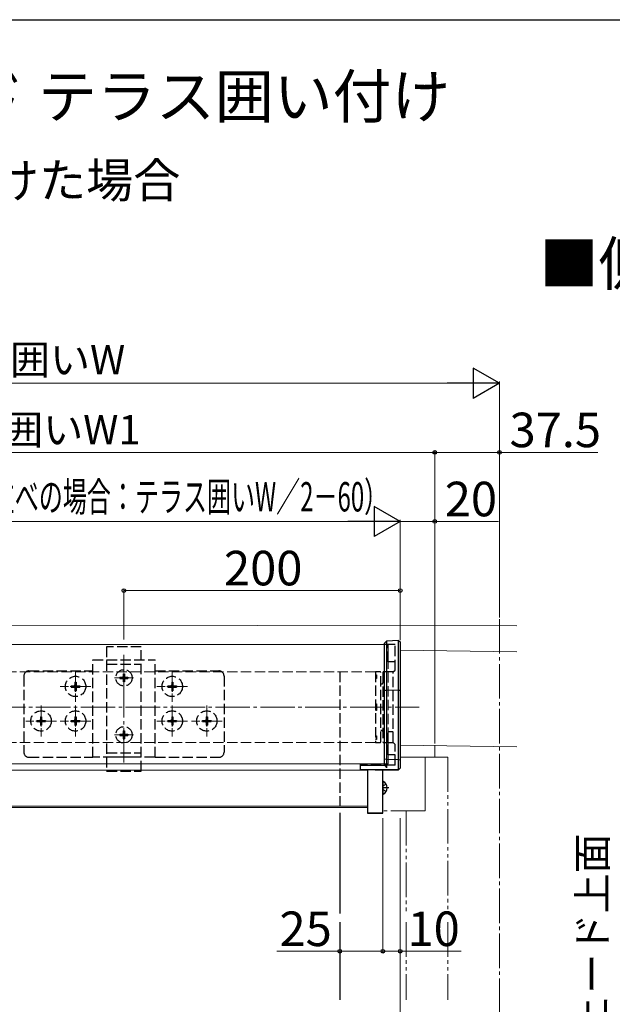
# Model space of a CAD drawing. Extents: x 175 to 1925, y 210 to 2806.
# Drawn here: x 507 to 850, y 2190 to 2760 of the extents above; entities that cross this region are included whole.
import ezdxf

# ---------------------------------------------------------------- set-up
doc = ezdxf.new("R2010")
doc.units = 0
for name, pattern in [('YCENTER_1', [13, 10, -1, 1, -1]), ('YDIVIDE_1', [15, 10, -1, 1, -1, 1, -1]), ('YHIDDEN_1', [4, 3, -1])]:
    doc.linetypes.add(name, pattern=pattern)
for name, color, linetype, lineweight in [('USER1', 3, 'CONTINUOUS', 13), ('YKK_12', 2, 'CONTINUOUS', 13), ('YKK_13', 4, 'CONTINUOUS', 30), ('YKK_D', 6, 'CONTINUOUS', 13), ('YKK_ZWAK', 7, 'CONTINUOUS', 30)]:
    doc.layers.add(name, color=color, linetype=linetype, lineweight=lineweight)
doc.styles.add('text-b', font='txt')

msp = doc.modelspace()

# ---------------------------------------------------------------- linework, layer by layer
at = {"layer": 'YKK_12', "linetype": 'YCENTER_1', "ltscale": 2}
for p, q in [((784.5, 2413), (784.5, 1737)), ((567, 2330), (567, 2392.4)), ((572.5, 2379), (561.5, 2379)), ((256, 2362), (738, 2362)), ((572.5, 2346), (561.5, 2346))]:
    msp.add_line(p, q, dxfattribs=at)
at = {"layer": 'YKK_12', "ltscale": 2}
for p, q in [((794.5, 2409.02), (199.5, 2410)), ((794.5, 2394.02), (727, 2395)), ((794.5, 2339.02), (727, 2340)), ((747, 2340), (747, 2333)), ((747, 2333), (727, 2333)), ((754.5, 2333), (741.5, 2333)), ((741.5, 2333), (741.5, 2302))]:
    msp.add_line(p, q, dxfattribs=at)
at = {"layer": 'YKK_12'}
for p, q in [((718, 2398.2), (276, 2398.2)), ((718, 2329.2), (276, 2329.2)), ((708, 2325.49), (286, 2325.49)), ((708, 2304.75), (286, 2304.75)), ((708, 2303.93), (286, 2303.93))]:
    msp.add_line(p, q, dxfattribs=at)
at = {"layer": 'YKK_12', "linetype": 'YHIDDEN_1', "ltscale": 2}
for p, q in [((720, 2398.2), (718, 2398.2)), ((720, 2398.2), (720, 2329.2)), ((712.75, 2382.5), (281.25, 2382.5)), ((712.75, 2382.5), (712.75, 2341.5)), ((712.75, 2341.5), (281.25, 2341.5)), ((720, 2329.2), (718, 2329.2))]:
    msp.add_line(p, q, dxfattribs=at)
at = {"layer": 'YKK_12', "linetype": 'YCENTER_1'}
for p, q in [((539, 2382.9), (539, 2365.1)), ((595, 2382.9), (595, 2365.1)), ((547.9, 2374), (530.1, 2374)), ((603.9, 2374), (586.1, 2374)), ((519, 2362.9), (519, 2345.1)), ((539, 2362.9), (539, 2345.1)), ((595, 2362.9), (595, 2345.1)), ((615, 2362.9), (615, 2345.1)), ((527.9, 2354), (510.1, 2354)), ((547.9, 2354), (530.1, 2354)), ((603.9, 2354), (586.1, 2354)), ((623.9, 2354), (606.1, 2354))]:
    msp.add_line(p, q, dxfattribs=at)
at = {"layer": 'YKK_12', "linetype": 'YCENTER_1', "ltscale": 0.7}
for p, q in [((561.85, 2379), (572.15, 2379)), ((561.85, 2346), (572.15, 2346))]:
    msp.add_line(p, q, dxfattribs=at)
at = {"layer": 'YKK_12', "linetype": 'YDIVIDE_1', "ltscale": 2}
for p, q in [((754.5, 2333), (754.5, 2242.5)), ((741.5, 2302), (717, 2302)), ((730.5, 2302), (730.5, 2242.5)), ((730.5, 2237.5), (730.5, 2192.5)), ((754.5, 2237.5), (754.5, 2192.5))]:
    msp.add_line(p, q, dxfattribs=at)
at = {"layer": 'YKK_13'}
for p, q in [((719.07, 2400.21), (718, 2399.15)), ((726, 2400.64), (719.07, 2400.21)), ((719.07, 2400.21), (719.07, 2326.85)), ((726, 2400.64), (727, 2399.76)), ((726, 2325.75), (726, 2400.64)), ((727, 2399.76), (727, 2371.59)), ((718, 2371.41), (718, 2399.15)), ((718, 2331.97), (718, 2371.41)), ((726, 2371.84), (719.07, 2371.72)), ((727, 2371.59), (727, 2331.78)), ((719.07, 2331.65), (718, 2331.97)), ((718, 2328.23), (718, 2331.97)), ((726, 2331.52), (719.07, 2331.65)), ((726, 2331.52), (727, 2331.78)), ((727, 2331.78), (727, 2326.7)), ((704, 2325.93), (704, 2329.2)), ((704, 2325.9), (704, 2325.93)), ((726, 2325.71), (704, 2325.9)), ((708, 2325.9), (708, 2300.72)), ((714.26, 2325.81), (726, 2325.71)), ((716.31, 2328.4), (718, 2328.4)), ((717, 2300.72), (717, 2325.9)), ((726, 2325.71), (727, 2326.69)), ((727, 2326.69), (726, 2325.71)), ((726, 2325.75), (726, 2325.75)), ((726, 2325.71), (726, 2325.75)), ((727, 2326.7), (727, 2326.69)), ((717, 2318.92), (717, 2311.73)), ((718.97, 2317.38), (717.15, 2316.47)), ((718.97, 2313.28), (717.15, 2314.18)), ((692, 2300.93), (692, 2242.5)), ((708, 2300.72), (717, 2300.72)), ((692, 2237.5), (692, 2192.5))]:
    msp.add_line(p, q, dxfattribs=at)
at = {"layer": 'YKK_13', "linetype": 'YHIDDEN_1', "ltscale": 2}
for p, q in [((577, 2397), (557, 2397)), ((557, 2397), (557, 2325.03)), ((577, 2325.03), (577, 2397)), ((718, 2398.53), (724, 2398.53)), ((720, 2388.25), (720, 2398.53)), ((724, 2383.5), (724, 2398.53)), ((549, 2389.4), (585, 2389.4)), ((549, 2333), (549, 2389.4)), ((585, 2333), (585, 2389.4)), ((512, 2383), (549, 2383)), ((557, 2387), (577, 2387)), ((585, 2383), (622, 2383)), ((724, 2388.25), (720, 2388.25)), ((723, 2382.5), (724, 2383.5)), ((509, 2380), (509, 2336)), ((564.65, 2379.35), (564.65, 2378.65)), ((564.65, 2379.35), (566.15, 2379.35)), ((564.65, 2378.65), (566.15, 2378.65)), ((566.65, 2381.35), (567.35, 2381.35)), ((566.65, 2381.35), (566.65, 2379.85)), ((566.65, 2378.15), (566.65, 2376.65)), ((567.35, 2381.35), (567.35, 2379.85)), ((567.35, 2378.15), (567.35, 2376.65)), ((567.85, 2379.35), (569.35, 2379.35)), ((567.85, 2378.65), (569.35, 2378.65)), ((569.35, 2379.35), (569.35, 2378.65)), ((625, 2380), (625, 2336)), ((692, 2382.5), (692, 2303.93)), ((715.25, 2382.5), (712.75, 2382.5)), ((712.75, 2382.5), (712.75, 2341.5)), ((712.75, 2380.67), (713.25, 2380.67)), ((712.75, 2380.23), (713.25, 2380.23)), ((713.25, 2378.67), (712.75, 2378.67)), ((713.25, 2380.67), (713.25, 2380.23)), ((713.25, 2380.23), (713.25, 2378.67)), ((715.75, 2342), (715.75, 2382)), ((717, 2382), (717, 2342)), ((723, 2382.5), (717.5, 2382.5)), ((723, 2341.5), (723, 2382.5)), ((723, 2341.5), (723, 2382.5)), ((536.5, 2374.35), (536.5, 2373.65)), ((536.5, 2374.35), (538.15, 2374.35)), ((536.5, 2373.65), (538.15, 2373.65)), ((538.65, 2376.5), (539.35, 2376.5)), ((538.65, 2376.5), (538.65, 2374.85)), ((538.65, 2373.15), (538.65, 2371.5)), ((538.65, 2371.5), (539.35, 2371.5)), ((539.35, 2376.5), (539.35, 2374.85)), ((539.35, 2373.15), (539.35, 2371.5)), ((539.85, 2374.35), (541.5, 2374.35)), ((539.85, 2373.65), (541.5, 2373.65)), ((541.5, 2374.35), (541.5, 2373.65)), ((566.65, 2376.65), (567.35, 2376.65)), ((592.5, 2374.35), (592.5, 2373.65)), ((592.5, 2374.35), (594.15, 2374.35)), ((592.5, 2373.65), (594.15, 2373.65)), ((594.65, 2376.5), (595.35, 2376.5)), ((594.65, 2376.5), (594.65, 2374.85)), ((594.65, 2373.15), (594.65, 2371.5)), ((594.65, 2371.5), (595.35, 2371.5)), ((595.35, 2376.5), (595.35, 2374.85)), ((595.35, 2373.15), (595.35, 2371.5)), ((595.85, 2374.35), (597.5, 2374.35)), ((595.85, 2373.65), (597.5, 2373.65)), ((597.5, 2374.35), (597.5, 2373.65)), ((716.3, 2375.4), (716.2, 2375.4)), ((712.75, 2364), (713.25, 2364)), ((713.25, 2360), (712.75, 2360)), ((713.25, 2364), (713.25, 2360)), ((516.5, 2354.35), (516.5, 2353.65)), ((516.5, 2354.35), (518.15, 2354.35)), ((518.65, 2356.5), (519.35, 2356.5)), ((518.65, 2356.5), (518.65, 2354.85)), ((519.35, 2356.5), (519.35, 2354.85)), ((519.85, 2354.35), (521.5, 2354.35)), ((521.5, 2354.35), (521.5, 2353.65)), ((536.5, 2354.35), (536.5, 2353.65)), ((536.5, 2354.35), (538.15, 2354.35)), ((538.65, 2356.5), (539.35, 2356.5)), ((538.65, 2356.5), (538.65, 2354.85)), ((539.35, 2356.5), (539.35, 2354.85)), ((539.85, 2354.35), (541.5, 2354.35)), ((541.5, 2354.35), (541.5, 2353.65)), ((592.5, 2354.35), (592.5, 2353.65)), ((592.5, 2354.35), (594.15, 2354.35)), ((594.65, 2356.5), (595.35, 2356.5)), ((594.65, 2356.5), (594.65, 2354.85)), ((595.35, 2356.5), (595.35, 2354.85)), ((595.85, 2354.35), (597.5, 2354.35)), ((597.5, 2354.35), (597.5, 2353.65)), ((612.5, 2354.35), (612.5, 2353.65)), ((612.5, 2354.35), (614.15, 2354.35)), ((614.65, 2356.5), (615.35, 2356.5)), ((614.65, 2356.5), (614.65, 2354.85)), ((615.35, 2356.5), (615.35, 2354.85)), ((615.85, 2354.35), (617.5, 2354.35)), ((617.5, 2354.35), (617.5, 2353.65)), ((516.5, 2353.65), (518.15, 2353.65)), ((518.65, 2353.15), (518.65, 2351.5)), ((518.65, 2351.5), (519.35, 2351.5)), ((519.35, 2353.15), (519.35, 2351.5)), ((519.85, 2353.65), (521.5, 2353.65)), ((536.5, 2353.65), (538.15, 2353.65)), ((538.65, 2353.15), (538.65, 2351.5)), ((538.65, 2351.5), (539.35, 2351.5)), ((539.35, 2353.15), (539.35, 2351.5)), ((539.85, 2353.65), (541.5, 2353.65)), ((592.5, 2353.65), (594.15, 2353.65)), ((594.65, 2353.15), (594.65, 2351.5)), ((594.65, 2351.5), (595.35, 2351.5)), ((595.35, 2353.15), (595.35, 2351.5)), ((595.85, 2353.65), (597.5, 2353.65)), ((612.5, 2353.65), (614.15, 2353.65)), ((614.65, 2353.15), (614.65, 2351.5)), ((614.65, 2351.5), (615.35, 2351.5)), ((615.35, 2353.15), (615.35, 2351.5)), ((615.85, 2353.65), (617.5, 2353.65)), ((716.2, 2348.6), (716.3, 2348.6)), ((564.65, 2346.35), (564.65, 2345.65)), ((564.65, 2346.35), (566.15, 2346.35)), ((564.65, 2345.65), (566.15, 2345.65)), ((566.65, 2348.35), (567.35, 2348.35)), ((566.65, 2348.35), (566.65, 2346.85)), ((566.65, 2345.15), (566.65, 2343.65)), ((566.65, 2343.65), (567.35, 2343.65)), ((567.35, 2348.35), (567.35, 2346.85)), ((567.35, 2345.15), (567.35, 2343.65)), ((567.85, 2346.35), (569.35, 2346.35)), ((567.85, 2345.65), (569.35, 2345.65)), ((569.35, 2346.35), (569.35, 2345.65)), ((712.75, 2345.33), (713.25, 2345.33)), ((712.75, 2343.77), (713.25, 2343.77)), ((713.25, 2343.33), (712.75, 2343.33)), ((713.25, 2345.33), (713.25, 2343.77)), ((713.25, 2343.77), (713.25, 2343.33)), ((720, 2347.95), (723, 2347.95)), ((720, 2341.2), (720, 2347.95)), ((712.75, 2341.5), (715.25, 2341.5)), ((717.5, 2341.5), (723, 2341.5)), ((720, 2334.45), (720, 2341.2)), ((724, 2340.5), (723, 2341.5)), ((724, 2328.4), (724, 2340.5)), ((512, 2333), (549, 2333)), ((585, 2333), (549, 2333)), ((557, 2335.52), (577, 2335.52)), ((557, 2333.36), (577, 2333.36)), ((585, 2333), (622, 2333)), ((724, 2334.45), (720, 2334.45)), ((724, 2328.4), (704, 2328.4)), ((557, 2325.03), (577, 2325.03)), ((717, 2316.19), (717.15, 2316.47)), ((720.51, 2315.33), (717, 2315.33)), ((717, 2314.46), (717.15, 2314.18))]:
    msp.add_line(p, q, dxfattribs=at)
at = {"layer": 'YKK_13', "ltscale": 0.5}
msp.add_line((717, 2300.72), (708, 2300.72), dxfattribs=at)
at = {"layer": 'YKK_13', "linetype": 'YHIDDEN_1', "ltscale": 2}
for centre, radius in [((567, 2379), 4.75), ((539, 2374), 5.9), ((595, 2374), 5.9), ((519, 2354), 5.9), ((539, 2354), 5.9), ((595, 2354), 5.9), ((615, 2354), 5.9), ((567, 2346), 4.75)]:
    msp.add_circle(centre, radius, dxfattribs=at)
for centre, radius, start, end in [((512, 2380), 3, 90, 180), ((622, 2380), 3, 0, 90), ((566.15, 2379.85), 0.5, 270, 0), ((566.15, 2378.15), 0.5, 0, 90), ((567.85, 2379.85), 0.5, 180, 270), ((567.85, 2378.15), 0.5, 90, 180), ((715.25, 2382), 0.5, 0, 90), ((717.5, 2382), 0.5, 90, 180), ((538.15, 2374.85), 0.5, 270, 0), ((538.15, 2373.15), 0.5, 0, 90), ((539.85, 2374.85), 0.5, 180, 270), ((539.85, 2373.15), 0.5, 90, 180), ((594.15, 2374.85), 0.5, 270, 0), ((594.15, 2373.15), 0.5, 0, 90), ((595.85, 2374.85), 0.5, 180, 270), ((595.85, 2373.15), 0.5, 90, 180), ((716.2, 2374.4), 1, 90, 116.7462), ((716.3, 2376.1), 0.7, 270, 0), ((518.15, 2354.85), 0.5, 270, 0), ((519.85, 2354.85), 0.5, 180, 270), ((538.15, 2354.85), 0.5, 270, 0), ((539.85, 2354.85), 0.5, 180, 270), ((594.15, 2354.85), 0.5, 270, 0), ((595.85, 2354.85), 0.5, 180, 270), ((614.15, 2354.85), 0.5, 270, 0), ((615.85, 2354.85), 0.5, 180, 270), ((518.15, 2353.15), 0.5, 0, 90), ((519.85, 2353.15), 0.5, 90, 180), ((538.15, 2353.15), 0.5, 0, 90), ((539.85, 2353.15), 0.5, 90, 180), ((594.15, 2353.15), 0.5, 0, 90), ((595.85, 2353.15), 0.5, 90, 180), ((614.15, 2353.15), 0.5, 0, 90), ((615.85, 2353.15), 0.5, 90, 180), ((716.2, 2349.6), 1, 243.2538, 270), ((716.3, 2347.9), 0.7, 0, 90), ((566.15, 2346.85), 0.5, 270, 0), ((566.15, 2345.15), 0.5, 0, 90), ((567.85, 2346.85), 0.5, 180, 270), ((567.85, 2345.15), 0.5, 90, 180), ((715.25, 2342), 0.5, 270, 0), ((717.5, 2342), 0.5, 180, 270), ((512, 2336), 3, 180, 270), ((622, 2336), 3, 270, 0)]:
    msp.add_arc(centre, radius, start, end, dxfattribs=at)
at = {"layer": 'YKK_13'}
for centre, radius, start, end in [((717.15, 2318.92), 0.154, 62.719, 180), ((715.3, 2315.33), 4.2, 297.281, 62.719), ((717.15, 2311.73), 0.154, 180, 297.281)]:
    msp.add_arc(centre, radius, start, end, dxfattribs=at)
for centre, major_axis, ratio, start_param, end_param in [((657.73, 2333.9), (106.27, -3.04), 0.043144, 5.164116, 5.297493), ((659.1, 2333.3), (124.39, -4.2), 0.050451, 5.083428, 5.281985), ((718, 2327.4), (0.963, -0.856), 0.536583, 0.445, 2.013932)]:
    msp.add_ellipse(centre, major_axis=major_axis, ratio=ratio, start_param=start_param, end_param=end_param, dxfattribs=at)
for points in [[(719.07, 2371.72), (718.71, 2371.62), (718.36, 2371.52), (718, 2371.41)], [(727, 2371.59), (726.67, 2371.67), (726.33, 2371.76), (726, 2371.84)], [(726, 2325.75), (726.34, 2326.07), (726.67, 2326.38), (727, 2326.7)]]:
    msp.add_open_spline(points, degree=3, dxfattribs=at)
at = {"layer": 'YKK_D', "lineweight": -2}
for p, q in [((784.5, 2549.52), (769.34, 2558.27)), ((769.34, 2558.27), (769.34, 2540.77)), ((784.5, 2549.52), (754.19, 2549.52)), ((784.5, 2549.52), (769.34, 2540.77)), ((727, 2469.52), (711.84, 2478.27)), ((711.84, 2478.27), (711.84, 2460.77)), ((727, 2469.52), (696.69, 2469.52)), ((727, 2469.52), (711.84, 2460.77))]:
    msp.add_line(p, q, dxfattribs=at)
at = {"layer": 'YKK_D'}
for p, q in [((227, 2549.52), (767, 2549.52)), ((784.5, 2414), (784.5, 2550.52)), ((247, 2509.52), (747, 2509.52)), ((747, 2341), (747, 2510.52)), ((747, 2341), (747, 2510.52)), ((747, 2509.52), (784.5, 2509.52)), ((784.5, 2414), (784.5, 2510.52)), ((784.5, 2509.52), (841.39, 2509.52)), ((284.5, 2469.52), (709.5, 2469.52)), ((727, 2401.2), (727, 2470.52)), ((727, 2400.76), (727, 2470.52)), ((727, 2469.52), (747, 2469.52)), ((747, 2341), (747, 2470.52)), ((747, 2469.52), (783.89, 2469.52)), ((567, 2401.2), (567, 2430.52)), ((727, 2429.52), (567, 2429.52)), ((727, 2401.2), (727, 2430.52)), ((717, 2297.72), (717, 2219.72)), ((717, 2297.72), (717, 2219.72)), ((727, 2297.72), (727, 2157.2)), ((727, 2297.72), (727, 2219.72)), ((692, 2220.72), (655.56, 2220.72)), ((717, 2220.72), (692, 2220.72)), ((717, 2220.72), (727, 2220.72)), ((727, 2220.72), (762.3, 2220.72))]:
    msp.add_line(p, q, dxfattribs=at)
at = {"layer": 'YKK_D', "linetype": 'ByBlock', "lineweight": -2}
for centre, radius in [((747, 2509.52), 1.07), ((747, 2509.52), 1.06), ((784.5, 2509.52), 1.07), ((747, 2469.52), 1.07), ((567, 2429.52), 1.07), ((727, 2429.52), 1.07), ((692, 2220.72), 1.07), ((717, 2220.72), 1.07), ((717, 2220.72), 1.07), ((727, 2220.72), 1.07)]:
    msp.add_circle(centre, radius, dxfattribs=at)
at = {"layer": 'YKK_ZWAK'}
msp.add_line((175, 2760), (1925, 2760), dxfattribs=at)

# ---------------------------------------------------------------- texts
at = {"layer": 'USER1', "style": 'text-b'}
for s, height, p in [('■アウターシェード テラス囲い付け', 25, (202.74, 2703.12)), ('●正面（前枠）取付けた場合', 20, (245, 2657)), ('■側面図', 25, (807.74, 2606.27))]:
    msp.add_text(s, height=height, dxfattribs=at).set_placement(p)
at = {"layer": 'YKK_D', "style": 'text-b'}
for s, height, p in [('テラス囲いW', 17, (431.41, 2554.64)), ('テラス囲いW1', 17, (427.45, 2514.14)), ('37.5', 20, (790.32, 2512.52)), ('20', 20, (752.82, 2472.52)), ('200', 20, (624.95, 2432.52)), ('25', 20, (657.09, 2223.72)), ('10', 20, (731.23, 2223.72))]:
    msp.add_text(s, height=height, dxfattribs=at).set_placement(p)
at = {"layer": 'YKK_D', "style": 'text-b', "width": 0.6}
msp.add_text('製品W:テラス囲いW－115  （横並べの場合：テラス囲いW／2－60）', height=17, dxfattribs=at).set_placement((293, 2475.32))
at = {"layer": 'YKK_D', "style": 'text-b'}
msp.add_text('A:固定金具取付面〜アウターシェード上面', height=17, rotation=90, dxfattribs=at).set_placement((846.75, 1850.95))

doc.saveas('drawing.dxf')
